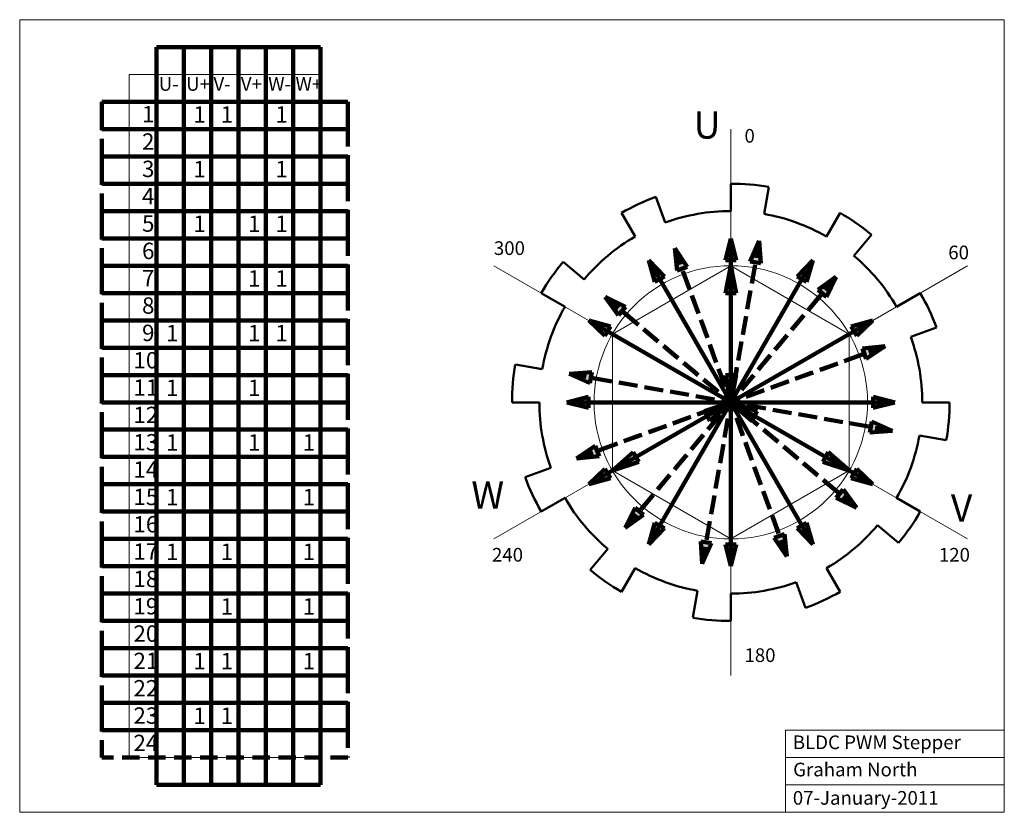
# Model space of a CAD drawing. Units: millimetres. Extents: x -260 to 100, y -150 to 140.
import ezdxf

# ---------------------------------------------------------------- set-up
doc = ezdxf.new("R2010")
doc.units = ezdxf.units.MM
doc.linetypes.add('DASHED2', pattern=[9.525, 6.35, -3.175])
doc.linetypes.add('DOT2', pattern=[3.175, 0, -3.175])
doc.layers.get('0').update_dxf_attribs({"color": 1, "linetype": 'CONTINUOUS', "lineweight": 100})
for name, color, linetype, lineweight in [('000 degrees', 1, 'CONTINUOUS', 100), ('015 degrees', 1, 'DOT2', 100), ('030 degrees', 1, 'CONTINUOUS', 100), ('045 degrees', 1, 'DOT2', 100), ('060 degrees', 1, 'CONTINUOUS', 100), ('075 degrees', 1, 'DOT2', 100), ('090 degrees', 1, 'CONTINUOUS', 100), ('105 degrees', 1, 'DOT2', 100), ('120 degrees', 1, 'CONTINUOUS', 100), ('135 degrees', 1, 'DOT2', 100), ('150 degrees', 1, 'CONTINUOUS', 100), ('165 degrees', 1, 'DOT2', 100), ('180 degrees', 1, 'CONTINUOUS', 100), ('195 degrees', 1, 'DOT2', 100), ('210 degrees', 1, 'CONTINUOUS', 100), ('225 degrees', 1, 'DOT2', 100), ('240 degrees', 1, 'CONTINUOUS', 100), ('255 degrees', 1, 'DOT2', 100), ('270 degrees', 1, 'CONTINUOUS', 100), ('285 degrees', 1, 'DOT2', 100), ('300 degrees', 1, 'CONTINUOUS', 100), ('315 degrees', 1, 'DOT2', 100), ('330 degrees', 1, 'CONTINUOUS', 100), ('345 degrees', 1, 'DOT2', 100), ('border', 5, 'CONTINUOUS', 0), ('energy', 5, 'CONTINUOUS', 0), ('field U -', 14, 'CONTINUOUS', 100), ('field U+', 14, 'CONTINUOUS', 100), ('field V -', 14, 'CONTINUOUS', 100), ('field V+', 14, 'CONTINUOUS', 100), ('field W -', 14, 'CONTINUOUS', 100), ('field W+', 14, 'CONTINUOUS', 100), ('phase', 8, 'CONTINUOUS', 0), ('PWM', 5, 'CONTINUOUS', 50), ('stepping', 14, 'CONTINUOUS', 50), ('truthtable', 7, 'CONTINUOUS', 0)]:
    doc.layers.add(name, color=color, linetype=linetype, lineweight=lineweight)
doc.styles.get("Standard").update_dxf_attribs({"font": 'txt', "width": 0.75})

msp = doc.modelspace()

# ---------------------------------------------------------------- hatches: boundary and pattern name
h = msp.add_hatch(color=256)
edge = h.paths.add_edge_path()
edge.add_arc((0, 0), 2.24, 0, 360)
at = {"layer": '000 degrees'}
msp.add_hatch(color=256, dxfattribs=at).paths.add_polyline_path([(0, 60), (-2, 52), (2, 52)])
at = {"layer": '015 degrees', "linetype": 'CONTINUOUS'}
msp.add_hatch(color=256, dxfattribs=at).paths.add_polyline_path([(10.42, 59.09), (7.06, 51.56), (11, 50.86)])
at = {"layer": '030 degrees'}
msp.add_hatch(color=256, dxfattribs=at).paths.add_polyline_path([(30, 51.96), (24.27, 46.03), (27.73, 44.03)])
at = {"layer": '045 degrees', "linetype": 'CONTINUOUS'}
msp.add_hatch(color=256, dxfattribs=at).paths.add_polyline_path([(38.57, 45.96), (31.89, 41.12), (34.96, 38.55)])
at = {"layer": '060 degrees'}
msp.add_hatch(color=256, dxfattribs=at).paths.add_polyline_path([(51.96, 30), (44.03, 27.73), (46.03, 24.27)])
at = {"layer": '075 degrees', "linetype": 'CONTINUOUS'}
msp.add_hatch(color=256, dxfattribs=at).paths.add_polyline_path([(56.38, 20.52), (48.18, 19.66), (49.55, 15.91)])
at = {"layer": '090 degrees'}
msp.add_hatch(color=256, dxfattribs=at).paths.add_polyline_path([(60, 0), (52, 2), (52, -2)])
at = {"layer": '105 degrees', "linetype": 'CONTINUOUS'}
msp.add_hatch(color=256, dxfattribs=at).paths.add_polyline_path([(59.09, -10.42), (51.56, -7.06), (50.86, -11)])
at = {"layer": '120 degrees'}
msp.add_hatch(color=256, dxfattribs=at).paths.add_polyline_path([(51.96, -30), (46.03, -24.27), (44.03, -27.73)])
at = {"layer": '135 degrees', "linetype": 'CONTINUOUS'}
msp.add_hatch(color=256, dxfattribs=at).paths.add_polyline_path([(45.96, -38.57), (41.12, -31.89), (38.55, -34.96)])
at = {"layer": '150 degrees'}
msp.add_hatch(color=256, dxfattribs=at).paths.add_polyline_path([(30, -51.96), (27.73, -44.03), (24.27, -46.03)])
at = {"layer": '165 degrees', "linetype": 'CONTINUOUS'}
msp.add_hatch(color=256, dxfattribs=at).paths.add_polyline_path([(20.52, -56.38), (19.66, -48.18), (15.91, -49.55)])
at = {"layer": '180 degrees'}
msp.add_hatch(color=256, dxfattribs=at).paths.add_polyline_path([(0, -60), (2, -52), (-2, -52)])
at = {"layer": '195 degrees', "linetype": 'CONTINUOUS'}
msp.add_hatch(color=256, dxfattribs=at).paths.add_polyline_path([(-10.42, -59.09), (-7.06, -51.56), (-11, -50.86)])
at = {"layer": '210 degrees'}
msp.add_hatch(color=256, dxfattribs=at).paths.add_polyline_path([(-30, -51.96), (-24.27, -46.03), (-27.73, -44.03)])
at = {"layer": '225 degrees', "linetype": 'CONTINUOUS'}
msp.add_hatch(color=256, dxfattribs=at).paths.add_polyline_path([(-38.57, -45.96), (-31.89, -41.12), (-34.96, -38.55)])
at = {"layer": '240 degrees'}
msp.add_hatch(color=256, dxfattribs=at).paths.add_polyline_path([(-51.96, -30), (-44.03, -27.73), (-46.03, -24.27)])
at = {"layer": '255 degrees', "linetype": 'CONTINUOUS'}
msp.add_hatch(color=256, dxfattribs=at).paths.add_polyline_path([(-56.38, -20.52), (-48.18, -19.66), (-49.55, -15.91)])
at = {"layer": '270 degrees'}
msp.add_hatch(color=256, dxfattribs=at).paths.add_polyline_path([(-60, 0), (-52, -2), (-52, 2)])
at = {"layer": '285 degrees', "linetype": 'CONTINUOUS'}
msp.add_hatch(color=256, dxfattribs=at).paths.add_polyline_path([(-59.09, 10.42), (-51.56, 7.06), (-50.86, 11)])
at = {"layer": '300 degrees'}
msp.add_hatch(color=256, dxfattribs=at).paths.add_polyline_path([(-51.96, 30), (-46.03, 24.27), (-44.03, 27.73)])
at = {"layer": '315 degrees', "linetype": 'CONTINUOUS'}
msp.add_hatch(color=256, dxfattribs=at).paths.add_polyline_path([(-45.96, 38.57), (-41.12, 31.89), (-38.55, 34.96)])
at = {"layer": '330 degrees'}
msp.add_hatch(color=256, dxfattribs=at).paths.add_polyline_path([(-30, 51.96), (-27.73, 44.03), (-24.27, 46.03)])
at = {"layer": '345 degrees', "linetype": 'CONTINUOUS'}
msp.add_hatch(color=256, dxfattribs=at).paths.add_polyline_path([(-20.52, 56.38), (-19.66, 48.18), (-15.91, 49.55)])
at = {"layer": 'field U -'}
msp.add_hatch(color=256, dxfattribs=at).paths.add_polyline_path([(0, 0), (2, 10), (-2, 10)])
at = {"layer": 'field U+'}
msp.add_hatch(color=256, dxfattribs=at).paths.add_polyline_path([(0, 50), (-2, 40), (2, 40)])
at = {"layer": 'field V -'}
msp.add_hatch(color=256, dxfattribs=at).paths.add_polyline_path([(0, 0), (7.66, -6.73), (9.66, -3.27)])
at = {"layer": 'field V+'}
msp.add_hatch(color=256, dxfattribs=at).paths.add_polyline_path([(43.3, -25), (35.64, -18.27), (33.64, -21.73)])
at = {"layer": 'field W -'}
msp.add_hatch(color=256, dxfattribs=at).paths.add_polyline_path([(0, 0), (-9.66, -3.27), (-7.66, -6.74)])
at = {"layer": 'field W+'}
msp.add_hatch(color=256, dxfattribs=at).paths.add_polyline_path([(-43.3, -25), (-33.64, -21.74), (-35.64, -18.27)])

# ---------------------------------------------------------------- linework, layer by layer
msp.add_circle((0, 0), 2.24)
at = {"layer": '000 degrees'}
for p, q in [((-230, 110), (-140, 110)), ((-230, 100), (-230, 110)), ((-140, 110), (-140, 100)), ((-140, 100), (-230, 100)), ((0, 60), (-2, 52)), ((0, -60), (0, 60)), ((2, 52), (0, 60)), ((-2, 52), (2, 52))]:
    msp.add_line(p, q, dxfattribs=at)
at = {"layer": '015 degrees', "linetype": 'DASHED2'}
for p, q in [((-230, 100), (-140, 100)), ((-230, 90), (-230, 100)), ((-140, 100), (-140, 90)), ((-140, 90), (-230, 90)), ((-10.42, -59.09), (10.42, 59.09))]:
    msp.add_line(p, q, dxfattribs=at)
at = {"layer": '015 degrees', "linetype": 'CONTINUOUS'}
for p, q in [((10.42, 59.09), (7.06, 51.56)), ((11, 50.86), (10.42, 59.09)), ((7.06, 51.56), (11, 50.86))]:
    msp.add_line(p, q, dxfattribs=at)
at = {"layer": '030 degrees'}
for p, q in [((-230, 90), (-140, 90)), ((-230, 80), (-230, 90)), ((-140, 90), (-140, 80)), ((-140, 80), (-230, 80)), ((-30, -51.96), (30, 51.96)), ((30, 51.96), (24.27, 46.03)), ((27.73, 44.03), (30, 51.96)), ((24.27, 46.03), (27.73, 44.03))]:
    msp.add_line(p, q, dxfattribs=at)
at = {"layer": '045 degrees', "linetype": 'DASHED2'}
for p, q in [((-230, 80), (-140, 80)), ((-230, 70), (-230, 80)), ((-140, 80), (-140, 70)), ((-140, 70), (-230, 70)), ((-38.57, -45.96), (38.57, 45.96))]:
    msp.add_line(p, q, dxfattribs=at)
at = {"layer": '045 degrees', "linetype": 'CONTINUOUS'}
for p, q in [((38.57, 45.96), (31.89, 41.12)), ((34.96, 38.55), (38.57, 45.96)), ((31.89, 41.12), (34.96, 38.55))]:
    msp.add_line(p, q, dxfattribs=at)
at = {"layer": '060 degrees'}
for p, q in [((-230, 70), (-140, 70)), ((-230, 60), (-230, 70)), ((-140, 70), (-140, 60)), ((-140, 60), (-230, 60)), ((-51.96, -30), (51.96, 30)), ((51.96, 30), (44.03, 27.73)), ((46.03, 24.27), (51.96, 30)), ((44.03, 27.73), (46.03, 24.27))]:
    msp.add_line(p, q, dxfattribs=at)
at = {"layer": '075 degrees', "linetype": 'DASHED2'}
for p, q in [((-230, 60), (-140, 60)), ((-230, 50), (-230, 60)), ((-140, 60), (-140, 50)), ((-140, 50), (-230, 50)), ((-56.38, -20.52), (56.38, 20.52))]:
    msp.add_line(p, q, dxfattribs=at)
at = {"layer": '075 degrees', "linetype": 'CONTINUOUS'}
for p, q in [((56.38, 20.52), (48.18, 19.66)), ((48.18, 19.66), (49.55, 15.91)), ((49.55, 15.91), (56.38, 20.52))]:
    msp.add_line(p, q, dxfattribs=at)
at = {"layer": '090 degrees'}
for p, q in [((-230, 50), (-140, 50)), ((-230, 40), (-230, 50)), ((-140, 50), (-140, 40)), ((-140, 40), (-230, 40)), ((-60, 0), (60, 0)), ((60, 0), (52, 2)), ((52, 2), (52, -2)), ((52, -2), (60, 0))]:
    msp.add_line(p, q, dxfattribs=at)
at = {"layer": '105 degrees', "linetype": 'DASHED2'}
for p, q in [((-230, 40), (-140, 40)), ((-230, 30), (-230, 40)), ((-140, 40), (-140, 30)), ((-140, 30), (-230, 30)), ((-59.09, 10.42), (59.09, -10.42))]:
    msp.add_line(p, q, dxfattribs=at)
at = {"layer": '105 degrees', "linetype": 'CONTINUOUS'}
for p, q in [((51.56, -7.06), (50.86, -11)), ((59.09, -10.42), (51.56, -7.06)), ((50.86, -11), (59.09, -10.42))]:
    msp.add_line(p, q, dxfattribs=at)
at = {"layer": '120 degrees'}
for p, q in [((-230, 30), (-140, 30)), ((-230, 20), (-230, 30)), ((-140, 30), (-140, 20)), ((-51.96, 30), (51.96, -30)), ((-140, 20), (-230, 20)), ((46.03, -24.27), (44.03, -27.73)), ((51.96, -30), (46.03, -24.27)), ((44.03, -27.73), (51.96, -30))]:
    msp.add_line(p, q, dxfattribs=at)
at = {"layer": '135 degrees', "linetype": 'DASHED2'}
for p, q in [((-45.96, 38.57), (45.96, -38.57)), ((-230, 20), (-140, 20)), ((-230, 10), (-230, 20)), ((-140, 20), (-140, 10)), ((-140, 10), (-230, 10))]:
    msp.add_line(p, q, dxfattribs=at)
at = {"layer": '135 degrees', "linetype": 'CONTINUOUS'}
for p, q in [((41.12, -31.89), (38.55, -34.96)), ((45.96, -38.57), (41.12, -31.89)), ((38.55, -34.96), (45.96, -38.57))]:
    msp.add_line(p, q, dxfattribs=at)
at = {"layer": '150 degrees'}
for p, q in [((-30, 51.96), (30, -51.96)), ((-230, 10), (-140, 10)), ((-230, 0), (-230, 10)), ((-140, 10), (-140, 0)), ((-140, 0), (-230, 0)), ((27.73, -44.03), (24.27, -46.03)), ((24.27, -46.03), (30, -51.96)), ((30, -51.96), (27.73, -44.03))]:
    msp.add_line(p, q, dxfattribs=at)
at = {"layer": '165 degrees', "linetype": 'DASHED2'}
for p, q in [((-20.52, 56.38), (20.52, -56.38)), ((-230, 0), (-140, 0)), ((-230, -10), (-230, 0)), ((-140, 0), (-140, -10)), ((-140, -10), (-230, -10))]:
    msp.add_line(p, q, dxfattribs=at)
at = {"layer": '165 degrees', "linetype": 'CONTINUOUS'}
for p, q in [((19.66, -48.18), (15.91, -49.55)), ((15.91, -49.55), (20.52, -56.38)), ((20.52, -56.38), (19.66, -48.18))]:
    msp.add_line(p, q, dxfattribs=at)
at = {"layer": '180 degrees'}
for p, q in [((0, 60), (0, -60)), ((-230, -10), (-140, -10)), ((-230, -20), (-230, -10)), ((-140, -10), (-140, -20)), ((-140, -20), (-230, -20)), ((2, -52), (-2, -52)), ((-2, -52), (0, -60)), ((0, -60), (2, -52))]:
    msp.add_line(p, q, dxfattribs=at)
at = {"layer": '195 degrees', "linetype": 'DASHED2'}
for p, q in [((10.42, 59.09), (-10.42, -59.09)), ((-230, -20), (-140, -20)), ((-230, -30), (-230, -20)), ((-140, -20), (-140, -30)), ((-140, -30), (-230, -30))]:
    msp.add_line(p, q, dxfattribs=at)
at = {"layer": '195 degrees', "linetype": 'CONTINUOUS'}
for p, q in [((-7.06, -51.56), (-11, -50.86)), ((-11, -50.86), (-10.42, -59.09)), ((-10.42, -59.09), (-7.06, -51.56))]:
    msp.add_line(p, q, dxfattribs=at)
at = {"layer": '210 degrees'}
for p, q in [((30, 51.96), (-30, -51.96)), ((-230, -30), (-140, -30)), ((-230, -40), (-230, -30)), ((-140, -30), (-140, -40)), ((-140, -40), (-230, -40)), ((-27.73, -44.03), (-30, -51.96)), ((-30, -51.96), (-24.27, -46.03)), ((-24.27, -46.03), (-27.73, -44.03))]:
    msp.add_line(p, q, dxfattribs=at)
at = {"layer": '225 degrees', "linetype": 'DASHED2'}
for p, q in [((38.57, 45.96), (-38.57, -45.96)), ((-230, -40), (-140, -40)), ((-230, -50), (-230, -40)), ((-140, -40), (-140, -50)), ((-140, -50), (-230, -50))]:
    msp.add_line(p, q, dxfattribs=at)
at = {"layer": '225 degrees', "linetype": 'CONTINUOUS'}
for p, q in [((-34.96, -38.55), (-38.57, -45.96)), ((-31.89, -41.12), (-34.96, -38.55)), ((-38.57, -45.96), (-31.89, -41.12))]:
    msp.add_line(p, q, dxfattribs=at)
at = {"layer": '240 degrees'}
for p, q in [((51.96, 30), (-51.96, -30)), ((-46.03, -24.27), (-51.96, -30)), ((-44.03, -27.73), (-46.03, -24.27)), ((-51.96, -30), (-44.03, -27.73)), ((-230, -50), (-140, -50)), ((-230, -60), (-230, -50)), ((-140, -50), (-140, -60)), ((-140, -60), (-230, -60))]:
    msp.add_line(p, q, dxfattribs=at)
at = {"layer": '255 degrees', "linetype": 'DASHED2'}
for p, q in [((56.38, 20.52), (-56.38, -20.52)), ((-230, -60), (-140, -60)), ((-230, -70), (-230, -60)), ((-140, -60), (-140, -70)), ((-140, -70), (-230, -70))]:
    msp.add_line(p, q, dxfattribs=at)
at = {"layer": '255 degrees', "linetype": 'CONTINUOUS'}
for p, q in [((-49.55, -15.91), (-56.38, -20.52)), ((-48.18, -19.66), (-49.55, -15.91)), ((-56.38, -20.52), (-48.18, -19.66))]:
    msp.add_line(p, q, dxfattribs=at)
at = {"layer": '270 degrees'}
for p, q in [((-52, 2), (-60, 0)), ((60, 0), (-60, 0)), ((-60, 0), (-52, -2)), ((-52, -2), (-52, 2)), ((-230, -70), (-140, -70)), ((-230, -80), (-230, -70)), ((-140, -70), (-140, -80)), ((-140, -80), (-230, -80))]:
    msp.add_line(p, q, dxfattribs=at)
at = {"layer": '285 degrees', "linetype": 'CONTINUOUS'}
for p, q in [((-50.86, 11), (-59.09, 10.42)), ((-51.56, 7.06), (-50.86, 11)), ((-59.09, 10.42), (-51.56, 7.06))]:
    msp.add_line(p, q, dxfattribs=at)
at = {"layer": '285 degrees', "linetype": 'DASHED2'}
for p, q in [((59.09, -10.42), (-59.09, 10.42)), ((-230, -80), (-140, -80)), ((-230, -90), (-230, -80)), ((-140, -80), (-140, -90)), ((-140, -90), (-230, -90))]:
    msp.add_line(p, q, dxfattribs=at)
at = {"layer": '300 degrees'}
for p, q in [((51.96, -30), (-51.96, 30)), ((-51.96, 30), (-46.03, 24.27)), ((-44.03, 27.73), (-51.96, 30)), ((-46.03, 24.27), (-44.03, 27.73)), ((-230, -90), (-140, -90)), ((-230, -100), (-230, -90)), ((-140, -90), (-140, -100)), ((-140, -100), (-230, -100))]:
    msp.add_line(p, q, dxfattribs=at)
at = {"layer": '315 degrees', "linetype": 'DASHED2'}
for p, q in [((45.96, -38.57), (-45.96, 38.57)), ((-230, -100), (-140, -100)), ((-230, -110), (-230, -100)), ((-140, -100), (-140, -110)), ((-140, -110), (-230, -110))]:
    msp.add_line(p, q, dxfattribs=at)
at = {"layer": '315 degrees', "linetype": 'CONTINUOUS'}
for p, q in [((-45.96, 38.57), (-41.12, 31.89)), ((-38.55, 34.96), (-45.96, 38.57)), ((-41.12, 31.89), (-38.55, 34.96))]:
    msp.add_line(p, q, dxfattribs=at)
at = {"layer": '330 degrees'}
for p, q in [((30, -51.96), (-30, 51.96)), ((-30, 51.96), (-27.73, 44.03)), ((-24.27, 46.03), (-30, 51.96)), ((-27.73, 44.03), (-24.27, 46.03)), ((-230, -110), (-140, -110)), ((-230, -120), (-230, -110)), ((-140, -110), (-140, -120)), ((-140, -120), (-230, -120))]:
    msp.add_line(p, q, dxfattribs=at)
at = {"layer": '345 degrees', "linetype": 'DASHED2'}
for p, q in [((20.52, -56.38), (-20.52, 56.38)), ((-230, -120), (-140, -120)), ((-230, -130), (-230, -120)), ((-140, -120), (-140, -130)), ((-140, -130), (-230, -130))]:
    msp.add_line(p, q, dxfattribs=at)
at = {"layer": '345 degrees', "linetype": 'CONTINUOUS'}
for p, q in [((-20.52, 56.38), (-19.66, 48.18)), ((-15.91, 49.55), (-20.52, 56.38)), ((-19.66, 48.18), (-15.91, 49.55))]:
    msp.add_line(p, q, dxfattribs=at)
at = {"layer": 'border', "color": 5, "linetype": 'CONTINUOUS'}
for p, q in [((-260, -150), (-260, 140)), ((100, 140), (100, -150)), ((20, -120), (100, -120)), ((20, -150), (20, -120)), ((100, -120), (100, -150)), ((20, -130), (100, -130)), ((20, -140), (20, -130)), ((100, -140), (20, -140)), ((100, -150), (20, -150))]:
    msp.add_line(p, q, dxfattribs=at)
at = {"layer": 'border'}
for p, q in [((-260, 140), (100, 140)), ((-260, -150), (100, -150))]:
    msp.add_line(p, q, dxfattribs=at)
at = {"layer": 'energy', "color": 5}
for p, q in [((-43.3, 25), (0, 50)), ((0, 50), (43.3, 25)), ((-43.3, -25), (-43.3, 25)), ((43.3, 25), (43.3, -25)), ((0, -50), (-43.3, -25)), ((43.3, -25), (0, -50))]:
    msp.add_line(p, q, dxfattribs=at)
at = {"layer": 'field U -'}
for p, q in [((-210, 130), (-200, 130)), ((-210, -140), (-210, 130)), ((-200, 130), (-200, -140)), ((2, 10), (-2, 10)), ((-2, 10), (0, 0)), ((0, 0), (2, 10)), ((-200, -140), (-210, -140))]:
    msp.add_line(p, q, dxfattribs=at)
at = {"layer": 'field U+'}
for p, q in [((-200, 130), (-190, 130)), ((-200, -140), (-200, 130)), ((-190, 130), (-190, -140)), ((0, 50), (-2, 40)), ((2, 40), (0, 50)), ((-2, 40), (2, 40)), ((-190, -140), (-200, -140))]:
    msp.add_line(p, q, dxfattribs=at)
at = {"layer": 'field V -'}
for p, q in [((-190, 130), (-180, 130)), ((-190, -140), (-190, 130)), ((-180, 130), (-180, -140)), ((0, 0), (7.66, -6.73)), ((9.66, -3.27), (0, 0)), ((7.66, -6.73), (9.66, -3.27)), ((-180, -140), (-190, -140))]:
    msp.add_line(p, q, dxfattribs=at)
at = {"layer": 'field V+'}
for p, q in [((-180, 130), (-170, 130)), ((-180, -140), (-180, 130)), ((-170, 130), (-170, -140)), ((35.64, -18.27), (33.64, -21.73)), ((43.3, -25), (35.64, -18.27)), ((33.64, -21.73), (43.3, -25)), ((-170, -140), (-180, -140))]:
    msp.add_line(p, q, dxfattribs=at)
at = {"layer": 'field W -'}
for p, q in [((-170, 130), (-160, 130)), ((-170, -140), (-170, 130)), ((-160, 130), (-160, -140)), ((0, 0), (-9.66, -3.27)), ((-9.66, -3.27), (-7.66, -6.74)), ((-7.66, -6.74), (0, 0)), ((-160, -140), (-170, -140))]:
    msp.add_line(p, q, dxfattribs=at)
at = {"layer": 'field W+'}
for p, q in [((-160, 130), (-150, 130)), ((-160, -140), (-160, 130)), ((-150, 130), (-150, -140)), ((-35.64, -18.27), (-43.3, -25)), ((-33.64, -21.74), (-35.64, -18.27)), ((-43.3, -25), (-33.64, -21.74)), ((-150, -140), (-160, -140))]:
    msp.add_line(p, q, dxfattribs=at)
at = {"layer": 'phase'}
for q in [(0, 100), (-86.6, 50), (86.6, 50), (-86.6, -50), (86.6, -50), (0, -100)]:
    msp.add_line((0, 0), q, dxfattribs=at)
at = {"layer": 'phase', "color": 8, "linetype": 'CONTINUOUS'}
msp.add_circle((0, 0), 50, dxfattribs=at)
at = {"layer": 'PWM'}
for p, q in [((0, 80), (0, 70)), ((0, 80), (0, 70)), ((13.89, 78.78), (12.16, 68.94)), ((13.89, 78.78), (12.16, 68.94)), ((-27.36, 75.18), (-23.94, 65.78)), ((-40, 69.28), (-35, 60.62)), ((40, 69.28), (35, 60.62)), ((40, 69.28), (35, 60.62)), ((51.42, 61.28), (45, 53.62)), ((-61.28, 51.42), (-53.62, 45)), ((-69.28, 40), (-60.62, 35)), ((69.28, 40), (60.62, 35)), ((75.18, 27.36), (65.78, 23.94)), ((-78.78, 13.89), (-68.94, 12.16)), ((-80, 0), (-70, 0)), ((80, 0), (70, 0)), ((78.78, -13.89), (68.94, -12.16)), ((-75.18, -27.36), (-65.78, -23.94)), ((-69.28, -40), (-60.62, -35)), ((69.28, -40), (60.62, -35)), ((61.28, -51.42), (53.62, -45)), ((-51.42, -61.28), (-45, -53.62)), ((-40, -69.28), (-35, -60.62)), ((40, -69.28), (35, -60.62)), ((27.36, -75.18), (23.94, -65.78)), ((-13.89, -78.78), (-12.16, -68.94)), ((0, -80), (0, -70))]:
    msp.add_line(p, q, dxfattribs=at)
for radius, start, end in [(80, 80, 90), (80, 80, 90), (80, 110, 120), (70, 90, 110), (70, 60, 80), (70, 60, 80), (80, 50, 60), (70, 120, 140), (80, 140, 150), (70, 30, 50), (80, 20, 30), (70, 150, 170), (70, 360, 20), (80, 170, 180), (70, 180, 200), (80, 350, 360), (70, 330, 350), (80, 200, 210), (70, 210, 230), (80, 320, 330), (70, 300, 320), (70, 240, 260), (80, 230, 240), (70, 270, 290), (80, 290, 300), (80, 260, 270)]:
    msp.add_arc((0, 0), radius, start, end, dxfattribs=at)
at = {"layer": 'stepping', "color": 14, "lineweight": 50}
for q in [(0, 50), (-43.3, -25), (43.3, -25)]:
    msp.add_line((0, 0), q, dxfattribs=at)
at = {"layer": 'truthtable', "color": 5, "linetype": 'CONTINUOUS', "lineweight": 40}
msp.add_line((-210, 130), (-210, -140), dxfattribs=at)
at = {"layer": 'truthtable', "linetype": 'CONTINUOUS'}
for p, q in [((-220, 120), (-220, 120)), ((-220, 120), (-220, -10)), ((-220, 120), (-150, 120)), ((-210, 120), (-210, -70)), ((-200, 120), (-200, -10)), ((-190, -10), (-190, 120)), ((-180, 120), (-180, -10)), ((-170, -10), (-170, 120)), ((-160, 120), (-160, -10)), ((-150, 120), (-150, -10)), ((-220, 110), (-150, 110)), ((-220, 100), (-150, 100)), ((-220, 90), (-150, 90)), ((-220, 80), (-150, 80)), ((-220, 70), (-150, 70)), ((-220, 60), (-150, 60)), ((-220, 50), (-220, 50)), ((-220, 50), (-150, 50)), ((-220, 40), (-150, 40)), ((-220, 30), (-150, 30)), ((-220, 20), (-150, 20)), ((-220, 10), (-150, 10)), ((-220, 0), (-150, 0)), ((-220, -10), (-220, -130)), ((-220, -10), (-220, -130)), ((-220, -10), (-220, -130)), ((-220, -10), (-220, -130)), ((-220, -10), (-220, -130)), ((-220, -10), (-220, -130)), ((-220, -10), (-220, -130)), ((-220, -10), (-220, -130)), ((-220, -10), (-150, -10)), ((-210, -10), (-210, -130)), ((-200, -10), (-200, -130)), ((-190, -10), (-190, -130)), ((-180, -10), (-180, -130)), ((-170, -10), (-170, -130)), ((-160, -10), (-160, -130)), ((-150, -10), (-150, -130)), ((-220, -20), (-150, -20)), ((-220, -30), (-150, -30)), ((-220, -40), (-150, -40)), ((-220, -50), (-150, -50)), ((-220, -60), (-150, -60)), ((-220, -70), (-150, -70)), ((-220, -80), (-150, -80)), ((-220, -90), (-150, -90)), ((-220, -100), (-150, -100)), ((-220, -110), (-150, -110)), ((-220, -120), (-150, -120)), ((-220, -130), (-150, -130))]:
    msp.add_line(p, q, dxfattribs=at)

# ---------------------------------------------------------------- texts
at = {"layer": 'border', "color": 5, "linetype": 'CONTINUOUS', "char_height": 5, "width": 100, "attachment_point": 4}
for s, insert in [('BLDC PWM Stepper', (22.68, -125.03)), ('Graham North', (22.8, -134.99)), ('07-January-2011', (22.68, -145.36))]:
    msp.add_mtext(s, dxfattribs=dict(at, insert=insert))
at = {"layer": 'phase', "color": 1, "lineweight": 100, "insert": (-3.78, 100.19), "char_height": 10, "width": 100, "attachment_point": 6}
msp.add_mtext('U', dxfattribs=at)
at = {"layer": 'phase', "char_height": 5, "width": 100}
for s, insert, attachment_point in [('0', (5, 100), 1), ('300', (-75.27, 52.35), 9), ('60', (79.51, 57.33), 1), ('240', (-75.96, -53.27), 3), ('120', (76.08, -53.28), 1), ('180', (5, -90), 1)]:
    msp.add_mtext(s, dxfattribs=dict(at, insert=insert, attachment_point=attachment_point))
at = {"layer": 'phase', "color": 3, "lineweight": 100, "insert": (-82.89, -35.21), "char_height": 10, "width": 100, "attachment_point": 6}
msp.add_mtext('W', dxfattribs=at)
at = {"layer": 'phase', "color": 5, "lineweight": 100, "insert": (88.29, -39.95), "char_height": 10, "width": 100, "attachment_point": 6}
msp.add_mtext('V', dxfattribs=at)
at = {"layer": 'truthtable', "linetype": 'CONTINUOUS', "width": 100, "attachment_point": 1}
for s, insert, char_height in [('U-', (-209.15, 118.99), 5), ('U+', (-199.15, 118.99), 5), ('V-', (-189.15, 118.99), 5), ('V+', (-179.15, 118.99), 5), ('W-', (-169.15, 118.99), 5), ('W+', (-159.15, 118.99), 5), ('1', (-215.27, 108.41), 6), ('1', (-196.51, 108.34), 6), ('1', (-186.51, 108.34), 6), ('1', (-166.51, 108.34), 6), ('1', (-166.51, 108.34), 6), ('2', (-215.27, 98.41), 6), ('3', (-215.27, 88.41), 6), ('1', (-196.51, 88.34), 6), ('1', (-166.51, 88.34), 6), ('4', (-215.27, 78.41), 6), ('5', (-215.27, 68.41), 6), ('1', (-196.51, 68.34), 6), ('1', (-176.51, 68.34), 6), ('1', (-166.51, 68.34), 6), ('6', (-215.27, 58.41), 6), ('7', (-215.27, 48.41), 6), ('1', (-176.51, 48.34), 6), ('1', (-166.51, 48.34), 6), ('8', (-215.27, 38.41), 6), ('9', (-215.27, 28.41), 6), ('1', (-206.51, 28.34), 6), ('1', (-176.51, 28.34), 6), ('1', (-166.51, 28.34), 6), ('10', (-218.41, 18.39), 6), ('11', (-218.41, 8.39), 6), ('1', (-206.51, 8.34), 6), ('1', (-176.51, 8.34), 6), ('12', (-218.41, -1.61), 6), ('13', (-218.41, -11.61), 6), ('1', (-206.51, -11.66), 6), ('1', (-176.51, -11.66), 6), ('1', (-156.51, -11.66), 6), ('14', (-218.41, -21.61), 6), ('15', (-218.41, -31.61), 6), ('1', (-206.51, -31.66), 6), ('1', (-156.51, -31.66), 6), ('16', (-218.41, -41.61), 6), ('17', (-218.41, -51.61), 6), ('1', (-206.51, -51.66), 6), ('1', (-186.51, -51.66), 6), ('1', (-156.51, -51.66), 6), ('18', (-218.41, -61.61), 6), ('19', (-218.41, -71.61), 6), ('1', (-186.51, -71.66), 6), ('1', (-156.51, -71.66), 6), ('20', (-218.41, -81.61), 6), ('21', (-218.41, -91.61), 6), ('1', (-196.51, -91.66), 6), ('1', (-186.51, -91.66), 6), ('1', (-156.51, -91.66), 6), ('22', (-218.41, -101.61), 6), ('23', (-218.41, -111.61), 6), ('1', (-196.51, -111.66), 6), ('1', (-186.51, -111.66), 6), ('24', (-218.41, -121.61), 6)]:
    msp.add_mtext(s, dxfattribs=dict(at, insert=insert, char_height=char_height))

doc.saveas('drawing.dxf')
